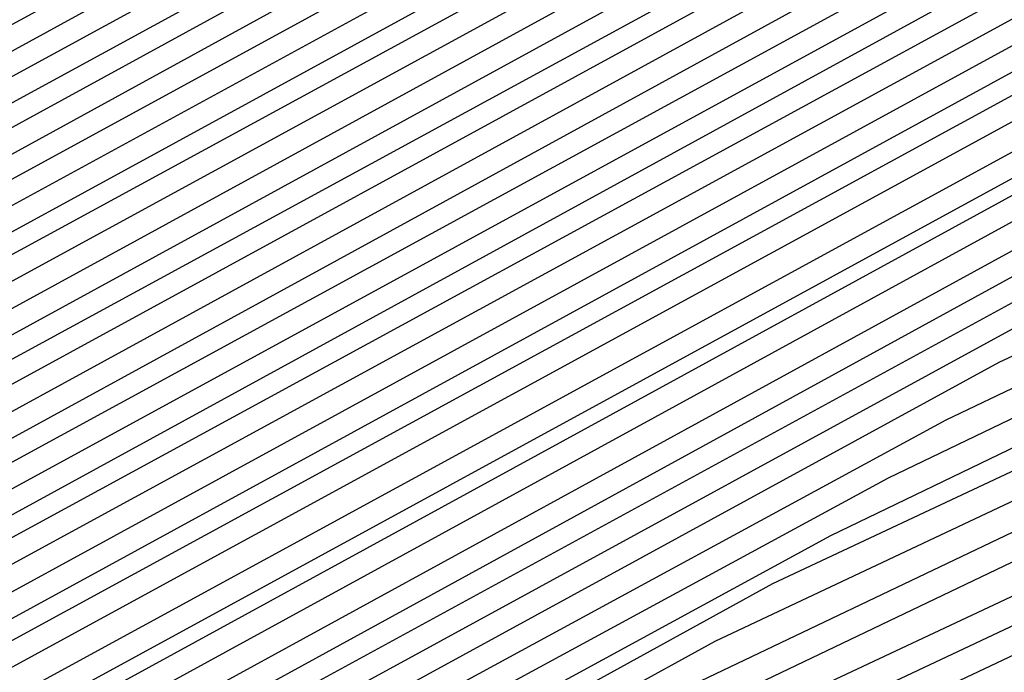
# Model space of a CAD drawing. Units: inches. Extents: x 986963 to 989603, y 7216058 to 7218698.
# Drawn here: x 988685 to 988687, y 7217300 to 7217302 of the extents above; entities that cross this region are included whole.
import ezdxf

# ---------------------------------------------------------------- set-up
doc = ezdxf.new("R2010")
doc.units = ezdxf.units.IN
doc.header["$MEASUREMENT"] = 0
doc.layers.add('Contour_98697216', color=7, linetype='Continuous', true_color=0xda5f38)

msp = doc.modelspace()

# ---------------------------------------------------------------- linework, layer by layer
at = {"layer": 'Contour_98697216'}
for points in [[(988688.0499, 7217300.7872, 2781), (988685.9015, 7217299.7716, 2781), (988682.2101, 7217297.7599, 2781), (988678.0499, 7217296.256, 2781), (988673.3331, 7217297.213, 2781), (988672.6886, 7217297.2716, 2781), (988668.0499, 7217298.0919, 2781), (988665.3644, 7217299.2443, 2781), (988661.2433, 7217301.9201, 2781), (988660.1886, 7217304.0685, 2781), (988658.0499, 7217307.3888, 2781), (988656.4972, 7217310.3771, 2781), (988655.921, 7217311.9201, 2781), (988656.6437, 7217313.3263, 2781), (988658.0499, 7217314.9083, 2781), (988662.2296, 7217317.7404, 2781), (988664.7589, 7217318.6193, 2781), (988668.0499, 7217320.1232, 2781), (988669.7101, 7217320.2599, 2781), (988676.4874, 7217320.3576, 2781), (988678.0499, 7217320.4552, 2781), (988680.6671, 7217319.3029, 2781), (988684.173, 7217318.0333, 2781), (988688.0499, 7217315.6896, 2781)], [(988688.0499, 7217300.8458, 2780), (988686.0187, 7217299.8888, 2780), (988682.1808, 7217297.799, 2780), (988678.0499, 7217296.3146, 2780), (988673.3722, 7217297.2326, 2780), (988672.6398, 7217297.3302, 2780), (988668.0499, 7217298.131, 2780), (988665.3937, 7217299.2638, 2780), (988661.3117, 7217301.9201, 2780), (988660.2374, 7217304.1076, 2780), (988658.0499, 7217307.506, 2780), (988656.5363, 7217310.4161, 2780), (988655.9796, 7217311.9201, 2780), (988656.673, 7217313.2872, 2780), (988658.0499, 7217314.8302, 2780), (988662.2784, 7217317.7013, 2780), (988664.6613, 7217318.5216, 2780), (988668.0499, 7217320.0646, 2780), (988669.7589, 7217320.2208, 2780), (988676.4288, 7217320.299, 2780), (988678.0499, 7217320.4161, 2780), (988680.755, 7217319.2052, 2780), (988684.1339, 7217317.9943, 2780), (988688.0499, 7217315.631, 2780)], [(988688.0499, 7217300.9044, 2779), (988686.1359, 7217300.006, 2779), (988682.1417, 7217297.8185, 2779), (988678.0499, 7217296.3536, 2779), (988673.4113, 7217297.2716, 2779), (988672.5909, 7217297.3693, 2779), (988668.0499, 7217298.1701, 2779), (988665.423, 7217299.2833, 2779), (988661.3898, 7217301.9201, 2779), (988660.2863, 7217304.1661, 2779), (988658.0499, 7217307.6232, 2779), (988656.5851, 7217310.4552, 2779), (988656.0382, 7217311.9201, 2779), (988656.712, 7217313.2482, 2779), (988658.0499, 7217314.7521, 2779), (988662.3175, 7217317.6427, 2779), (988664.5538, 7217318.424, 2779), (988668.0499, 7217320.0255, 2779), (988669.8077, 7217320.1622, 2779), (988676.38, 7217320.2599, 2779), (988678.0499, 7217320.3771, 2779), (988680.8429, 7217319.1271, 2779), (988684.0949, 7217317.9552, 2779), (988688.0499, 7217315.5529, 2779)], [(988688.0499, 7217300.9826, 2778), (988686.2531, 7217300.1232, 2778), (988682.1124, 7217297.8576, 2778), (988678.0499, 7217296.3927, 2778), (988673.4503, 7217297.3107, 2778), (988672.5421, 7217297.4279, 2778), (988668.0499, 7217298.2091, 2778), (988665.4523, 7217299.3224, 2778), (988661.4581, 7217301.9201, 2778), (988660.3351, 7217304.2052, 2778), (988658.0499, 7217307.7599, 2778), (988656.6242, 7217310.4943, 2778), (988656.0968, 7217311.9201, 2778), (988656.7511, 7217313.2091, 2778), (988658.0499, 7217314.674, 2778), (988662.3663, 7217317.6036, 2778), (988664.4562, 7217318.3263, 2778), (988668.0499, 7217319.9669, 2778), (988669.8566, 7217320.1036, 2778), (988676.3312, 7217320.2013, 2778), (988678.0499, 7217320.3185, 2778), (988680.9308, 7217319.049, 2778), (988684.046, 7217317.9161, 2778), (988688.0499, 7217315.4943, 2778)], [(988688.0499, 7217301.0411, 2777), (988686.3702, 7217300.2404, 2777), (988682.0734, 7217297.8966, 2777), (988678.0499, 7217296.4513, 2777), (988673.4894, 7217297.3497, 2777), (988672.4933, 7217297.4669, 2777), (988668.0499, 7217298.2482, 2777), (988665.4816, 7217299.3419, 2777), (988661.5265, 7217301.9201, 2777), (988660.3839, 7217304.2443, 2777), (988658.0499, 7217307.8771, 2777), (988656.6632, 7217310.5333, 2777), (988656.1554, 7217311.9201, 2777), (988656.7902, 7217313.1701, 2777), (988658.0499, 7217314.5958, 2777), (988662.4152, 7217317.5451, 2777), (988664.3585, 7217318.2286, 2777), (988668.0499, 7217319.9083, 2777), (988669.9054, 7217320.0646, 2777), (988676.2726, 7217320.1427, 2777), (988678.0499, 7217320.2794, 2777), (988681.0187, 7217318.9513, 2777), (988684.007, 7217317.8771, 2777), (988688.0499, 7217315.4357, 2777)], [(988688.0499, 7217301.0997, 2776), (988686.4777, 7217300.3576, 2776), (988682.0441, 7217297.9357, 2776), (988678.0499, 7217296.4904, 2776), (988673.5284, 7217297.3888, 2776), (988672.4445, 7217297.5255, 2776), (988668.0499, 7217298.2872, 2776), (988665.5011, 7217299.381, 2776), (988661.6046, 7217301.9201, 2776), (988660.4327, 7217304.3029, 2776), (988658.0499, 7217307.9943, 2776), (988656.7023, 7217310.5724, 2776), (988656.214, 7217311.9201, 2776), (988656.8292, 7217313.1505, 2776), (988658.0499, 7217314.5177, 2776), (988662.464, 7217317.506, 2776), (988664.2609, 7217318.131, 2776), (988668.0499, 7217319.8497, 2776), (988669.9542, 7217320.006, 2776), (988676.2238, 7217320.1036, 2776), (988678.0499, 7217320.2208, 2776), (988681.0968, 7217318.8732, 2776), (988683.9679, 7217317.838, 2776), (988688.0499, 7217315.3576, 2776)], [(988688.0499, 7217301.1583, 2775), (988686.5949, 7217300.4747, 2775), (988682.005, 7217297.9552, 2775), (988678.0499, 7217296.5294, 2775), (988673.5675, 7217297.4279, 2775), (988672.3956, 7217297.5646, 2775), (988668.0499, 7217298.3263, 2775), (988665.5304, 7217299.4005, 2775), (988661.673, 7217301.9201, 2775), (988660.4816, 7217304.3419, 2775), (988658.0499, 7217308.1115, 2775), (988656.7511, 7217310.6115, 2775), (988656.2628, 7217311.9201, 2775), (988656.8683, 7217313.1115, 2775), (988658.0499, 7217314.4396, 2775), (988662.5128, 7217317.4474, 2775), (988664.1632, 7217318.0333, 2775), (988668.0499, 7217319.8107, 2775), (988670.0128, 7217319.9669, 2775), (988676.1749, 7217320.0451, 2775), (988678.0499, 7217320.1818, 2775), (988681.1847, 7217318.7755, 2775), (988683.9288, 7217317.799, 2775), (988688.0499, 7217315.299, 2775)], [(988688.0499, 7217301.2169, 2774), (988686.712, 7217300.5724, 2774), (988681.9757, 7217297.9943, 2774), (988678.0499, 7217296.588, 2774), (988673.6066, 7217297.4669, 2774), (988672.3566, 7217297.6232, 2774), (988668.0499, 7217298.3654, 2774), (988665.5597, 7217299.4396, 2774), (988661.7413, 7217301.9201, 2774), (988660.5304, 7217304.4005, 2774), (988658.0499, 7217308.2286, 2774), (988656.7902, 7217310.6505, 2774), (988656.3214, 7217311.9201, 2774), (988656.9074, 7217313.0724, 2774), (988658.0499, 7217314.3615, 2774), (988662.5617, 7217317.4083, 2774), (988664.0656, 7217317.9357, 2774), (988668.0499, 7217319.7521, 2774), (988670.0617, 7217319.9083, 2774), (988676.1261, 7217319.9865, 2774), (988678.0499, 7217320.1232, 2774), (988681.2726, 7217318.6974, 2774), (988683.8898, 7217317.7599, 2774), (988688.0499, 7217315.2404, 2774)], [(988688.0499, 7217301.2755, 2773), (988686.8292, 7217300.6896, 2773), (988681.9367, 7217298.0333, 2773), (988678.0499, 7217296.6271, 2773), (988673.6359, 7217297.506, 2773), (988672.3077, 7217297.6622, 2773), (988668.0499, 7217298.4044, 2773), (988665.589, 7217299.4591, 2773), (988661.8097, 7217301.9201, 2773), (988660.5792, 7217304.4396, 2773), (988658.0499, 7217308.3654, 2773), (988656.8292, 7217310.7091, 2773), (988656.38, 7217311.9201, 2773), (988656.9464, 7217313.0333, 2773), (988658.0499, 7217314.2833, 2773), (988662.6105, 7217317.3693, 2773), (988663.9581, 7217317.838, 2773), (988668.0499, 7217319.6935, 2773), (988670.1105, 7217319.8693, 2773), (988676.0675, 7217319.9474, 2773), (988678.0499, 7217320.0841, 2773), (988681.3605, 7217318.6193, 2773), (988683.8507, 7217317.7208, 2773), (988688.0499, 7217315.1622, 2773)], [(988688.0499, 7217301.3341, 2772), (988686.9464, 7217300.8068, 2772), (988681.9074, 7217298.0724, 2772), (988678.0499, 7217296.6661, 2772), (988673.6749, 7217297.5451, 2772), (988672.2589, 7217297.7208, 2772), (988668.0499, 7217298.4435, 2772), (988665.6183, 7217299.4786, 2772), (988661.8878, 7217301.9201, 2772), (988660.6183, 7217304.4982, 2772), (988658.0499, 7217308.4826, 2772), (988656.8683, 7217310.7482, 2772), (988656.4386, 7217311.9201, 2772), (988656.9757, 7217312.9943, 2772), (988658.0499, 7217314.1857, 2772), (988662.6593, 7217317.3107, 2772), (988663.8605, 7217317.7404, 2772), (988668.0499, 7217319.6349, 2772), (988670.1593, 7217319.8107, 2772), (988676.0187, 7217319.8888, 2772), (988678.0499, 7217320.0255, 2772), (988681.4484, 7217318.5216, 2772), (988683.8117, 7217317.6818, 2772), (988688.0499, 7217315.1036, 2772)], [(988688.0499, 7217301.3927, 2771), (988687.0538, 7217300.924, 2771), (988681.8683, 7217298.0919, 2771), (988678.0499, 7217296.7247, 2771), (988673.714, 7217297.5841, 2771), (988672.2101, 7217297.7599, 2771), (988668.0499, 7217298.4826, 2771), (988665.6476, 7217299.5177, 2771), (988661.9562, 7217301.9201, 2771), (988660.6671, 7217304.5372, 2771), (988658.0499, 7217308.5997, 2771), (988656.9171, 7217310.7872, 2771), (988656.4972, 7217311.9201, 2771), (988657.0148, 7217312.9552, 2771), (988658.0499, 7217314.1076, 2771), (988662.7081, 7217317.2716, 2771), (988663.7628, 7217317.6427, 2771), (988668.0499, 7217319.5958, 2771), (988670.2081, 7217319.7521, 2771), (988675.9699, 7217319.8302, 2771), (988678.0499, 7217319.9865, 2771), (988681.5265, 7217318.4435, 2771), (988683.7628, 7217317.6427, 2771), (988688.0499, 7217315.0451, 2771)], [(988687.171, 7217301.0411, 2770), (988681.839, 7217298.131, 2770), (988678.0499, 7217296.7638, 2770), (988673.7531, 7217297.6232, 2770), (988672.1613, 7217297.8185, 2770), (988668.0499, 7217298.5216, 2770), (988665.6769, 7217299.5372, 2770), (988662.0245, 7217301.9201, 2770), (988660.7159, 7217304.5958, 2770), (988658.0499, 7217308.7169, 2770), (988656.9562, 7217310.8263, 2770), (988656.5558, 7217311.9201, 2770), (988657.0538, 7217312.9161, 2770), (988658.0499, 7217314.0294, 2770), (988662.757, 7217317.213, 2770), (988663.6652, 7217317.5255, 2770), (988668.0499, 7217319.5372, 2770), (988670.257, 7217319.713, 2770), (988675.921, 7217319.7911, 2770), (988678.0499, 7217319.9474, 2770), (988681.6144, 7217318.3458, 2770), (988683.7238, 7217317.6036, 2770), (988688.0499, 7217314.9669, 2770)], [(988687.2882, 7217301.1583, 2769), (988681.8097, 7217298.1701, 2769), (988678.0499, 7217296.8224, 2769), (988673.7921, 7217297.6622, 2769), (988672.1124, 7217297.8576, 2769), (988668.0499, 7217298.5607, 2769), (988665.7062, 7217299.5763, 2769), (988662.1027, 7217301.9201, 2769), (988660.7648, 7217304.6349, 2769), (988658.0499, 7217308.8536, 2769), (988656.9952, 7217310.8654, 2769), (988656.6046, 7217311.9201, 2769), (988657.0929, 7217312.8771, 2769), (988658.0499, 7217313.9513, 2769), (988662.8058, 7217317.174, 2769), (988663.5675, 7217317.4279, 2769), (988668.0499, 7217319.4786, 2769), (988670.3058, 7217319.6544, 2769), (988675.8624, 7217319.7326, 2769), (988678.0499, 7217319.8888, 2769), (988681.7023, 7217318.2677, 2769), (988683.6847, 7217317.5646, 2769), (988688.0499, 7217314.9083, 2769)], [(988687.4054, 7217301.2755, 2768), (988681.7706, 7217298.1896, 2768), (988678.0499, 7217296.8615, 2768), (988673.8312, 7217297.7013, 2768), (988672.0636, 7217297.9161, 2768), (988668.0499, 7217298.5997, 2768), (988665.7257, 7217299.5958, 2768), (988662.171, 7217301.9201, 2768), (988660.8136, 7217304.674, 2768), (988658.0499, 7217308.9708, 2768), (988657.0343, 7217310.9044, 2768), (988656.6632, 7217311.9201, 2768), (988657.132, 7217312.838, 2768), (988658.0499, 7217313.8732, 2768), (988662.8546, 7217317.1154, 2768), (988663.4601, 7217317.3302, 2768), (988668.0499, 7217319.4201, 2768), (988670.3546, 7217319.6154, 2768), (988675.8136, 7217319.6935, 2768), (988678.0499, 7217319.8497, 2768), (988681.7902, 7217318.1896, 2768), (988683.6456, 7217317.506, 2768), (988688.0499, 7217314.8497, 2768)], [(988687.5226, 7217301.3927, 2767), (988681.7413, 7217298.2286, 2767), (988678.0499, 7217296.9005, 2767), (988673.8702, 7217297.7404, 2767), (988672.0148, 7217297.9552, 2767), (988668.0499, 7217298.6388, 2767), (988665.755, 7217299.6349, 2767), (988662.2394, 7217301.9201, 2767), (988660.8624, 7217304.7326, 2767), (988658.0499, 7217309.088, 2767), (988657.0831, 7217310.9435, 2767), (988656.7218, 7217311.9201, 2767), (988657.171, 7217312.799, 2767), (988658.0499, 7217313.7951, 2767), (988662.8937, 7217317.0763, 2767), (988663.3624, 7217317.2326, 2767), (988668.0499, 7217319.3615, 2767), (988670.4132, 7217319.5568, 2767), (988675.7648, 7217319.6349, 2767), (988678.0499, 7217319.7911, 2767), (988681.8781, 7217318.0919, 2767), (988683.6066, 7217317.4669, 2767), (988688.0499, 7217314.7716, 2767)], [(988687.63, 7217301.5099, 2766), (988681.7023, 7217298.2677, 2766), (988678.0499, 7217296.9591, 2766), (988673.9093, 7217297.7794, 2766), (988671.9659, 7217298.0138, 2766), (988668.0499, 7217298.6779, 2766), (988665.7843, 7217299.6544, 2766), (988662.3077, 7217301.9201, 2766), (988660.9113, 7217304.7716, 2766), (988658.0499, 7217309.2052, 2766), (988657.1222, 7217311.0021, 2766), (988656.7804, 7217311.9201, 2766), (988657.2101, 7217312.7599, 2766), (988658.0499, 7217313.7169, 2766), (988662.9425, 7217317.0177, 2766), (988663.2648, 7217317.1349, 2766), (988668.0499, 7217319.3224, 2766), (988670.462, 7217319.5177, 2766), (988675.7159, 7217319.5763, 2766), (988678.0499, 7217319.7521, 2766), (988681.9562, 7217318.0138, 2766), (988683.5675, 7217317.4279, 2766), (988688.0499, 7217314.713, 2766)], [(988687.7472, 7217301.6271, 2765), (988681.673, 7217298.3068, 2765), (988678.0499, 7217296.9982, 2765), (988673.9484, 7217297.8185, 2765), (988671.9171, 7217298.0529, 2765), (988668.0499, 7217298.7365, 2765), (988665.8136, 7217299.6935, 2765), (988662.3859, 7217301.9201, 2765), (988660.9601, 7217304.8302, 2765), (988658.0499, 7217309.3419, 2765), (988657.1613, 7217311.0411, 2765), (988656.839, 7217311.9201, 2765), (988657.2492, 7217312.7208, 2765), (988658.0499, 7217313.6388, 2765), (988662.9913, 7217316.9786, 2765), (988663.1671, 7217317.0372, 2765), (988668.0499, 7217319.2638, 2765), (988670.5109, 7217319.4591, 2765), (988675.6574, 7217319.5372, 2765), (988678.0499, 7217319.6935, 2765), (988682.0441, 7217317.9161, 2765), (988683.5187, 7217317.3888, 2765), (988688.0499, 7217314.6544, 2765)], [(988687.8644, 7217301.7247, 2764), (988681.6339, 7217298.3263, 2764), (988678.0499, 7217297.0372, 2764), (988673.9874, 7217297.8576, 2764), (988671.8683, 7217298.1115, 2764), (988668.0499, 7217298.7755, 2764), (988665.8429, 7217299.713, 2764), (988662.4542, 7217301.9201, 2764), (988660.9992, 7217304.8693, 2764), (988658.0499, 7217309.4591, 2764), (988657.2101, 7217311.0802, 2764), (988656.8976, 7217311.9201, 2764), (988657.2784, 7217312.6818, 2764), (988658.0499, 7217313.5411, 2764), (988663.0402, 7217316.9201, 2764), (988663.0695, 7217316.9396, 2764), (988668.0499, 7217319.2052, 2764), (988670.5597, 7217319.4005, 2764), (988675.6085, 7217319.4786, 2764), (988678.0499, 7217319.6544, 2764), (988682.132, 7217317.838, 2764), (988683.4796, 7217317.3497, 2764), (988688.0499, 7217314.5763, 2764)], [(988687.9816, 7217301.8419, 2763), (988681.6046, 7217298.3654, 2763), (988678.0499, 7217297.0958, 2763), (988674.0265, 7217297.8966, 2763), (988671.8195, 7217298.1505, 2763), (988668.0499, 7217298.8146, 2763), (988665.8722, 7217299.7326, 2763), (988662.5226, 7217301.9201, 2763), (988661.048, 7217304.9279, 2763), (988658.0499, 7217309.5763, 2763), (988657.2492, 7217311.1193, 2763), (988656.9464, 7217311.9201, 2763), (988657.3175, 7217312.6427, 2763), (988658.0499, 7217313.463, 2763), (988662.8449, 7217316.7052, 2763), (988663.0792, 7217316.881, 2763), (988668.0499, 7217319.1466, 2763), (988670.6085, 7217319.3615, 2763), (988675.5597, 7217319.4201, 2763), (988678.0499, 7217319.5958, 2763), (988682.2199, 7217317.7599, 2763), (988683.4406, 7217317.3107, 2763), (988688.0499, 7217314.5177, 2763)], [(988688.0109, 7217301.9201, 2762), (988681.5656, 7217298.4044, 2762), (988678.0499, 7217297.1349, 2762), (988674.0656, 7217297.9357, 2762), (988671.7706, 7217298.2091, 2762), (988668.0499, 7217298.8536, 2762), (988665.9015, 7217299.7716, 2762), (988662.6007, 7217301.9201, 2762), (988661.0968, 7217304.9669, 2762), (988658.0499, 7217309.6935, 2762), (988657.2882, 7217311.1583, 2762), (988657.005, 7217311.9201, 2762), (988657.3566, 7217312.6036, 2762), (988658.0499, 7217313.3849, 2762), (988662.5909, 7217316.4708, 2762), (988663.1183, 7217316.8615, 2762), (988668.0499, 7217319.1076, 2762), (988670.6574, 7217319.3029, 2762), (988675.5011, 7217319.381, 2762), (988678.0499, 7217319.5568, 2762), (988682.3077, 7217317.6622, 2762), (988683.4015, 7217317.2716, 2762), (988688.0499, 7217314.4591, 2762)], [(988687.9132, 7217301.9201, 2761), (988681.5363, 7217298.4435, 2761), (988678.0499, 7217297.174, 2761), (988674.1046, 7217297.9747, 2761), (988671.7218, 7217298.2482, 2761), (988668.0499, 7217298.8927, 2761), (988665.9308, 7217299.7911, 2761), (988662.6691, 7217301.9201, 2761), (988661.1456, 7217305.0255, 2761), (988658.0499, 7217309.8107, 2761), (988657.3273, 7217311.1974, 2761), (988657.0636, 7217311.9201, 2761), (988657.3956, 7217312.5646, 2761), (988658.0499, 7217313.3068, 2761), (988662.3468, 7217316.2169, 2761), (988663.1574, 7217316.8224, 2761), (988668.0499, 7217319.049, 2761), (988670.7062, 7217319.2638, 2761), (988675.4523, 7217319.3224, 2761), (988678.0499, 7217319.5177, 2761), (988682.3859, 7217317.5841, 2761), (988683.3624, 7217317.2326, 2761), (988688.0499, 7217314.381, 2761)], [(988687.8253, 7217301.9201, 2760), (988681.4972, 7217298.463, 2760), (988678.0499, 7217297.2326, 2760), (988674.1339, 7217298.0138, 2760), (988671.673, 7217298.3068, 2760), (988668.0499, 7217298.9318, 2760), (988665.9503, 7217299.8302, 2760), (988662.7374, 7217301.9201, 2760), (988661.1945, 7217305.0646, 2760), (988658.0499, 7217309.9474, 2760), (988657.3761, 7217311.2365, 2760), (988657.1222, 7217311.9201, 2760), (988657.4347, 7217312.5451, 2760), (988658.0499, 7217313.2286, 2760), (988662.1027, 7217315.963, 2760), (988663.1964, 7217316.7833, 2760), (988668.0499, 7217318.9904, 2760), (988670.7648, 7217319.2052, 2760), (988675.4034, 7217319.2638, 2760), (988678.0499, 7217319.4591, 2760), (988682.4738, 7217317.4865, 2760), (988683.3234, 7217317.1935, 2760), (988688.0499, 7217314.3224, 2760)], [(988687.7277, 7217301.9201, 2759), (988681.4679, 7217298.5021, 2759), (988678.0499, 7217297.2716, 2759), (988674.173, 7217298.0529, 2759), (988671.6242, 7217298.3458, 2759), (988668.0499, 7217298.9708, 2759), (988665.9796, 7217299.8497, 2759), (988662.8058, 7217301.9201, 2759), (988661.2433, 7217305.1036, 2759), (988658.0499, 7217310.0646, 2759), (988657.4152, 7217311.2755, 2759), (988657.1808, 7217311.9201, 2759), (988657.4738, 7217312.506, 2759), (988658.0499, 7217313.1505, 2759), (988661.8488, 7217315.7286, 2759), (988663.2257, 7217316.7443, 2759), (988668.0499, 7217318.9318, 2759), (988670.8136, 7217319.1661, 2759), (988675.3546, 7217319.2247, 2759), (988678.0499, 7217319.4201, 2759), (988682.5617, 7217317.4083, 2759), (988683.2843, 7217317.1544, 2759), (988688.0499, 7217314.2638, 2759)], [(988687.63, 7217301.9201, 2758), (988681.4288, 7217298.5411, 2758), (988678.0499, 7217297.3107, 2758), (988674.212, 7217298.0919, 2758), (988671.5753, 7217298.3849, 2758), (988668.0499, 7217299.0099, 2758), (988666.0089, 7217299.8888, 2758), (988662.8839, 7217301.9201, 2758), (988661.2921, 7217305.1622, 2758), (988658.0499, 7217310.1818, 2758), (988657.4542, 7217311.3341, 2758), (988657.2394, 7217311.9201, 2758), (988657.5128, 7217312.4669, 2758), (988658.0499, 7217313.0724, 2758), (988661.6046, 7217315.4747, 2758), (988663.2648, 7217316.7052, 2758), (988668.0499, 7217318.8732, 2758), (988670.8624, 7217319.1076, 2758), (988675.296, 7217319.1661, 2758), (988678.0499, 7217319.3615, 2758), (988682.6495, 7217317.3302, 2758), (988683.2355, 7217317.1154, 2758), (988688.0499, 7217314.1857, 2758)], [(988687.5324, 7217301.9201, 2757), (988681.3995, 7217298.5802, 2757), (988678.0499, 7217297.3693, 2757), (988674.2511, 7217298.131, 2757), (988671.5265, 7217298.4435, 2757), (988668.0499, 7217299.049, 2757), (988666.0382, 7217299.9083, 2757), (988662.9523, 7217301.9201, 2757), (988661.3409, 7217305.2013, 2757), (988658.0499, 7217310.299, 2757), (988657.4933, 7217311.3732, 2757), (988657.298, 7217311.9201, 2757), (988657.5519, 7217312.4279, 2757), (988658.0499, 7217312.9943, 2757), (988661.3507, 7217315.2208, 2757), (988663.3038, 7217316.6661, 2757), (988668.0499, 7217318.8341, 2757), (988670.9113, 7217319.0685, 2757), (988675.2472, 7217319.1271, 2757), (988678.0499, 7217319.3224, 2757), (988682.7374, 7217317.2326, 2757), (988683.1964, 7217317.0763, 2757), (988688.0499, 7217314.1271, 2757)], [(988687.4347, 7217301.9201, 2756), (988681.3702, 7217298.5997, 2756), (988678.0499, 7217297.4083, 2756), (988674.2902, 7217298.1701, 2756), (988671.4777, 7217298.4826, 2756), (988668.0499, 7217299.088, 2756), (988666.0675, 7217299.9279, 2756), (988663.0206, 7217301.9201, 2756), (988661.3898, 7217305.2599, 2756), (988658.0499, 7217310.4357, 2756), (988657.5421, 7217311.4122, 2756), (988657.3468, 7217311.9201, 2756), (988657.5812, 7217312.3888, 2756), (988658.0499, 7217312.9161, 2756), (988661.1066, 7217314.9669, 2756), (988663.3429, 7217316.6271, 2756), (988668.0499, 7217318.7755, 2756), (988670.9601, 7217319.0099, 2756), (988675.1984, 7217319.0685, 2756), (988678.0499, 7217319.2638, 2756), (988682.8253, 7217317.1544, 2756), (988683.1574, 7217317.0372, 2756), (988688.0499, 7217314.0685, 2756)], [(988687.3468, 7217301.9201, 2755), (988681.3312, 7217298.6388, 2755), (988678.0499, 7217297.4474, 2755), (988674.3292, 7217298.2091, 2755), (988671.4288, 7217298.5411, 2755), (988668.0499, 7217299.1271, 2755), (988666.0968, 7217299.9669, 2755), (988663.089, 7217301.9201, 2755), (988661.4288, 7217305.299, 2755), (988658.0499, 7217310.5529, 2755), (988657.5812, 7217311.4513, 2755), (988657.4054, 7217311.9201, 2755), (988657.6202, 7217312.3497, 2755), (988658.0499, 7217312.8185, 2755), (988660.8527, 7217314.7326, 2755), (988663.382, 7217316.588, 2755), (988668.0499, 7217318.7169, 2755), (988671.0089, 7217318.9513, 2755), (988675.1495, 7217319.0099, 2755), (988678.0499, 7217319.2247, 2755), (988682.9034, 7217317.0568, 2755), (988683.1183, 7217316.9786, 2755), (988688.0499, 7217313.9904, 2755)], [(988687.2492, 7217301.9201, 2754), (988681.3019, 7217298.6779, 2754), (988678.0499, 7217297.506, 2754), (988674.3683, 7217298.2482, 2754), (988671.38, 7217298.5802, 2754), (988668.0499, 7217299.1661, 2754), (988666.1261, 7217299.9865, 2754), (988663.1671, 7217301.9201, 2754), (988661.4777, 7217305.3576, 2754), (988658.0499, 7217310.6701, 2754), (988657.6202, 7217311.4904, 2754), (988657.464, 7217311.9201, 2754), (988657.6593, 7217312.3107, 2754), (988658.0499, 7217312.7404, 2754), (988660.6085, 7217314.4786, 2754), (988663.4113, 7217316.549, 2754), (988668.0499, 7217318.6583, 2754), (988671.0577, 7217318.9122, 2754), (988675.0909, 7217318.9708, 2754), (988678.0499, 7217319.1661, 2754), (988682.9913, 7217316.9786, 2754), (988683.0792, 7217316.9396, 2754), (988688.0499, 7217313.9318, 2754)], [(988687.1515, 7217301.9201, 2753), (988681.2628, 7217298.6974, 2753), (988678.0499, 7217297.5451, 2753), (988674.4074, 7217298.2677, 2753), (988671.3312, 7217298.6388, 2753), (988668.0499, 7217299.2052, 2753), (988666.1456, 7217300.0255, 2753), (988663.2355, 7217301.9201, 2753), (988661.5265, 7217305.3966, 2753), (988658.0499, 7217310.7872, 2753), (988657.6593, 7217311.5294, 2753), (988657.5226, 7217311.9201, 2753), (988657.6984, 7217312.2716, 2753), (988658.0499, 7217312.6622, 2753), (988660.3546, 7217314.2247, 2753), (988663.4503, 7217316.5099, 2753), (988668.0499, 7217318.6193, 2753), (988671.1066, 7217318.8536, 2753), (988675.0421, 7217318.9122, 2753), (988678.0499, 7217319.1271, 2753), (988683.0402, 7217316.9005, 2753), (988683.1085, 7217316.8615, 2753), (988688.0499, 7217313.8732, 2753)], [(988687.3663, 7217302.6036, 2752), (988687.0538, 7217301.9201, 2752), (988681.2335, 7217298.7365, 2752), (988678.0499, 7217297.6036, 2752), (988674.4464, 7217298.3068, 2752), (988671.2824, 7217298.6779, 2752), (988668.0499, 7217299.2443, 2752), (988666.1749, 7217300.0451, 2752), (988663.3038, 7217301.9201, 2752), (988661.5753, 7217305.4552, 2752), (988658.0499, 7217310.9044, 2752), (988657.7081, 7217311.5685, 2752), (988657.5812, 7217311.9201, 2752), (988657.7374, 7217312.2326, 2752), (988658.0499, 7217312.5841, 2752), (988660.1105, 7217313.9708, 2752), (988663.4894, 7217316.4708, 2752), (988668.0499, 7217318.5607, 2752), (988671.1652, 7217318.8146, 2752), (988674.9933, 7217318.8536, 2752), (988678.0499, 7217319.088, 2752), (988683.0011, 7217316.881, 2752), (988683.2745, 7217316.7052, 2752), (988688.0499, 7217313.7951, 2752)], [(988687.298, 7217302.6622, 2751), (988686.9562, 7217301.9201, 2751), (988681.1945, 7217298.7755, 2751), (988678.0499, 7217297.6427, 2751), (988674.4855, 7217298.3458, 2751), (988671.2335, 7217298.7365, 2751), (988668.0499, 7217299.2833, 2751), (988666.2042, 7217300.0841, 2751), (988663.382, 7217301.9201, 2751), (988661.6242, 7217305.4943, 2751), (988658.0499, 7217311.0411, 2751), (988657.7472, 7217311.6076, 2751), (988657.6398, 7217311.9201, 2751), (988657.7765, 7217312.1935, 2751), (988658.0499, 7217312.506, 2751), (988659.8566, 7217313.7365, 2751), (988663.5284, 7217316.4513, 2751), (988668.0499, 7217318.5021, 2751), (988671.214, 7217318.756, 2751), (988674.9347, 7217318.8146, 2751), (988678.0499, 7217319.0294, 2751), (988682.9718, 7217316.8419, 2751), (988683.4406, 7217316.5294, 2751), (988688.0499, 7217313.7365, 2751)], [(988687.2394, 7217302.7404, 2750), (988686.8683, 7217301.9201, 2750), (988681.1652, 7217298.8146, 2750), (988678.0499, 7217297.6818, 2750), (988674.5245, 7217298.3849, 2750), (988671.1847, 7217298.7755, 2750), (988668.0499, 7217299.3224, 2750), (988666.2335, 7217300.1036, 2750), (988663.4503, 7217301.9201, 2750), (988661.673, 7217305.5333, 2750), (988658.0499, 7217311.1583, 2750), (988657.7863, 7217311.6661, 2750), (988657.6886, 7217311.9201, 2750), (988657.8156, 7217312.1544, 2750), (988658.0499, 7217312.4279, 2750), (988659.6124, 7217313.4826, 2750), (988663.5675, 7217316.4122, 2750), (988668.0499, 7217318.4435, 2750), (988671.2628, 7217318.7169, 2750), (988674.8859, 7217318.756, 2750), (988678.0499, 7217318.9904, 2750), (988682.9425, 7217316.8029, 2750), (988683.6066, 7217316.3732, 2750), (988688.0499, 7217313.6779, 2750)], [(988687.171, 7217302.799, 2749), (988686.7706, 7217301.9201, 2749), (988681.1261, 7217298.8341, 2749), (988678.0499, 7217297.7404, 2749), (988674.5636, 7217298.424, 2749), (988671.1359, 7217298.8341, 2749), (988668.0499, 7217299.3615, 2749), (988666.2628, 7217300.1232, 2749), (988663.5187, 7217301.9201, 2749), (988661.7218, 7217305.5919, 2749), (988658.0499, 7217311.2755, 2749), (988657.8351, 7217311.7052, 2749), (988657.7472, 7217311.9201, 2749), (988657.8546, 7217312.1154, 2749), (988658.0499, 7217312.3497, 2749), (988659.3585, 7217313.2286, 2749), (988663.5968, 7217316.3732, 2749), (988668.0499, 7217318.4044, 2749), (988671.3117, 7217318.6583, 2749), (988674.837, 7217318.6974, 2749), (988678.0499, 7217318.9318, 2749), (988682.9034, 7217316.7833, 2749), (988683.7726, 7217316.1974, 2749), (988688.0499, 7217313.5997, 2749)], [(988687.1027, 7217302.8576, 2748), (988686.673, 7217301.9201, 2748), (988681.0968, 7217298.8732, 2748), (988678.0499, 7217297.7794, 2748), (988674.6027, 7217298.463, 2748), (988671.087, 7217298.8732, 2748), (988668.0499, 7217299.4005, 2748), (988666.2921, 7217300.1622, 2748), (988663.587, 7217301.9201, 2748), (988661.7706, 7217305.631, 2748), (988658.0499, 7217311.3927, 2748), (988657.8742, 7217311.7443, 2748), (988657.8058, 7217311.9201, 2748), (988657.8839, 7217312.0763, 2748), (988658.0499, 7217312.2716, 2748), (988659.1144, 7217312.9747, 2748), (988663.6359, 7217316.3341, 2748), (988668.0499, 7217318.3458, 2748), (988671.3605, 7217318.5997, 2748), (988674.7882, 7217318.6583, 2748), (988678.0499, 7217318.8927, 2748), (988682.8742, 7217316.7443, 2748), (988683.9288, 7217316.0411, 2748), (988688.0499, 7217313.5411, 2748)], [(988688.0499, 7217306.6076, 2744), (988686.839, 7217303.131, 2744), (988686.2921, 7217301.9201, 2744), (988680.9601, 7217299.0099, 2744), (988678.0499, 7217297.9552, 2744), (988674.7492, 7217298.6193, 2744), (988670.9015, 7217299.0685, 2744), (988668.0499, 7217299.5763, 2744), (988666.3995, 7217300.2794, 2744), (988663.88, 7217301.9201, 2744), (988661.9562, 7217305.8263, 2744), (988658.0499, 7217311.881, 2744), (988658.0304, 7217311.9201, 2744), (988658.0499, 7217311.9396, 2744), (988658.1183, 7217311.9786, 2744), (988663.7824, 7217316.1779, 2744), (988668.0499, 7217318.131, 2744), (988671.5656, 7217318.4044, 2744), (988674.5831, 7217318.4435, 2744), (988678.0499, 7217318.6974, 2744), (988682.7374, 7217316.6076, 2744), (988684.5929, 7217315.3771, 2744), (988688.0499, 7217313.2872, 2744)], [(988688.0499, 7217306.3536, 2745), (988686.9074, 7217303.0724, 2745), (988686.3898, 7217301.9201, 2745), (988680.9894, 7217298.9708, 2745), (988678.0499, 7217297.9161, 2745), (988674.7101, 7217298.5802, 2745), (988670.9503, 7217299.0294, 2745), (988668.0499, 7217299.5372, 2745), (988666.3702, 7217300.2404, 2745), (988663.8019, 7217301.9201, 2745), (988661.9074, 7217305.7872, 2745), (988658.0499, 7217311.7638, 2745)], [(988688.0499, 7217306.0997, 2746), (988686.9757, 7217302.9943, 2746), (988686.4777, 7217301.9201, 2746), (988681.0284, 7217298.9513, 2746), (988678.0499, 7217297.8771, 2746), (988674.671, 7217298.5411, 2746), (988670.9894, 7217298.9708, 2746), (988668.0499, 7217299.4786, 2746), (988666.3507, 7217300.2208, 2746), (988663.7335, 7217301.9201, 2746), (988661.8585, 7217305.7286, 2746), (988658.0499, 7217311.6466, 2746)], [(988688.0499, 7217305.8458, 2747), (988687.0343, 7217302.9357, 2747), (988686.5753, 7217301.9201, 2747), (988681.0577, 7217298.9122, 2747), (988678.0499, 7217297.8185, 2747), (988674.632, 7217298.5021, 2747), (988671.0382, 7217298.9318, 2747), (988668.0499, 7217299.4396, 2747), (988666.3214, 7217300.1818, 2747), (988663.6652, 7217301.9201, 2747), (988661.8097, 7217305.6896, 2747), (988658.0499, 7217311.5294, 2747)]]:
    msp.add_polyline3d(points, dxfattribs=at)
for points in [[(988678.0499, 7217298.0138, 2743), (988674.7882, 7217298.6583, 2743), (988670.8527, 7217299.1271, 2743), (988668.0499, 7217299.6154, 2743), (988666.4288, 7217300.299, 2743), (988663.9484, 7217301.9201, 2743), (988662.005, 7217305.8654, 2743), (988658.2062, 7217311.7638, 2743), (988658.1183, 7217311.9201, 2743), (988663.8214, 7217316.1388, 2743), (988668.0499, 7217318.0724, 2743), (988671.6144, 7217318.3654, 2743), (988674.5245, 7217318.4044, 2743), (988678.0499, 7217318.6583, 2743), (988682.7081, 7217316.588, 2743), (988684.7589, 7217315.2013, 2743), (988688.0499, 7217313.2091, 2743), (988688.714, 7217312.5841, 2743), (988689.046, 7217311.9201, 2743), (988688.8702, 7217311.0997, 2743), (988688.0499, 7217306.8615, 2743), (988686.7706, 7217303.1896, 2743), (988686.1945, 7217301.9201, 2743), (988680.9308, 7217299.049, 2743)], [(988678.0499, 7217298.0529, 2742), (988674.8273, 7217298.6974, 2742), (988670.8038, 7217299.1661, 2742), (988668.0499, 7217299.6544, 2742), (988666.4581, 7217300.338, 2742), (988664.0167, 7217301.9201, 2742), (988662.0538, 7217305.924, 2742), (988658.4308, 7217311.5294, 2742), (988658.1964, 7217311.9201, 2742), (988663.8605, 7217316.0997, 2742), (988668.0499, 7217318.0138, 2742), (988671.6632, 7217318.3068, 2742), (988674.4757, 7217318.3458, 2742), (988678.0499, 7217318.5997, 2742), (988682.6788, 7217316.549, 2742), (988684.9249, 7217315.0451, 2742), (988688.0499, 7217313.1505, 2742), (988688.6847, 7217312.5451, 2742), (988688.9972, 7217311.9201, 2742), (988688.8312, 7217311.1388, 2742), (988688.0499, 7217307.1154, 2742), (988686.712, 7217303.2677, 2742), (988686.0968, 7217301.9201, 2742), (988680.8917, 7217299.0685, 2742)], [(988678.0499, 7217298.0919, 2741), (988674.8663, 7217298.7365, 2741), (988670.755, 7217299.2247, 2741), (988668.0499, 7217299.6935, 2741), (988666.4874, 7217300.3576, 2741), (988664.0851, 7217301.9201, 2741), (988662.1027, 7217305.963, 2741), (988658.6554, 7217311.3146, 2741), (988658.2843, 7217311.9201, 2741), (988663.8995, 7217316.0802, 2741), (988668.0499, 7217317.9552, 2741), (988671.712, 7217318.2677, 2741), (988674.4269, 7217318.2872, 2741), (988678.0499, 7217318.5607, 2741), (988682.6398, 7217316.5099, 2741), (988685.0909, 7217314.8693, 2741), (988688.0499, 7217313.0919, 2741), (988688.6456, 7217312.5255, 2741), (988688.9386, 7217311.9201, 2741), (988688.7921, 7217311.1779, 2741), (988688.0499, 7217307.3693, 2741), (988686.6437, 7217303.3263, 2741), (988685.9992, 7217301.9201, 2741), (988680.8624, 7217299.1076, 2741)], [(988678.0499, 7217298.1505, 2740), (988674.9054, 7217298.7755, 2740), (988670.7062, 7217299.2638, 2740), (988668.0499, 7217299.7326, 2740), (988666.5167, 7217300.3771, 2740), (988664.1632, 7217301.9201, 2740), (988662.1515, 7217306.0216, 2740), (988658.8702, 7217311.0997, 2740), (988658.3722, 7217311.9201, 2740), (988663.9386, 7217316.0411, 2740), (988668.0499, 7217317.9161, 2740), (988671.7609, 7217318.2091, 2740), (988674.3781, 7217318.2482, 2740), (988678.0499, 7217318.5021, 2740), (988682.6105, 7217316.4708, 2740), (988685.257, 7217314.713, 2740), (988688.0499, 7217313.0138, 2740), (988688.6163, 7217312.4865, 2740), (988688.8898, 7217311.9201, 2740), (988688.7433, 7217311.2169, 2740), (988688.0499, 7217307.6232, 2740), (988686.5753, 7217303.3849, 2740), (988685.9113, 7217301.9201, 2740), (988680.8234, 7217299.1466, 2740)], [(988678.0499, 7217298.1896, 2739), (988674.9445, 7217298.8146, 2739), (988670.6574, 7217299.3224, 2739), (988668.0499, 7217299.7716, 2739), (988666.546, 7217300.4161, 2739), (988664.2316, 7217301.9201, 2739), (988662.2003, 7217306.0607, 2739), (988659.0949, 7217310.8849, 2739), (988658.4601, 7217311.9201, 2739), (988663.9777, 7217316.0021, 2739), (988668.0499, 7217317.8576, 2739), (988671.8097, 7217318.1505, 2739), (988674.3195, 7217318.1896, 2739), (988678.0499, 7217318.463, 2739), (988682.5714, 7217316.4513, 2739), (988685.423, 7217314.5372, 2739), (988688.0499, 7217312.9552, 2739), (988688.587, 7217312.4474, 2739), (988688.8409, 7217311.9201, 2739), (988688.7042, 7217311.256, 2739), (988688.0499, 7217307.8771, 2739), (988686.507, 7217303.463, 2739), (988685.8136, 7217301.9201, 2739), (988680.7941, 7217299.1857, 2739)], [(988678.0499, 7217298.2482, 2738), (988674.9835, 7217298.8536, 2738), (988670.6085, 7217299.3615, 2738), (988668.0499, 7217299.8107, 2738), (988666.5753, 7217300.4357, 2738), (988664.2999, 7217301.9201, 2738), (988662.2394, 7217306.1193, 2738), (988659.3097, 7217310.6505, 2738), (988658.548, 7217311.9201, 2738), (988664.007, 7217315.963, 2738), (988668.0499, 7217317.799, 2738), (988671.8585, 7217318.1115, 2738), (988674.2706, 7217318.1505, 2738), (988678.0499, 7217318.4044, 2738), (988682.5421, 7217316.4122, 2738), (988685.589, 7217314.381, 2738), (988688.0499, 7217312.8966, 2738), (988688.548, 7217312.4279, 2738), (988688.7921, 7217311.9201, 2738), (988688.6652, 7217311.3146, 2738), (988688.0499, 7217308.131, 2738), (988686.4484, 7217303.5216, 2738), (988685.7159, 7217301.9201, 2738), (988680.755, 7217299.2052, 2738)], [(988678.0499, 7217298.2872, 2737), (988675.0226, 7217298.8927, 2737), (988670.5597, 7217299.4201, 2737), (988668.0499, 7217299.8497, 2737), (988666.5949, 7217300.4747, 2737), (988664.3781, 7217301.9201, 2737), (988662.2882, 7217306.1583, 2737), (988659.5343, 7217310.4357, 2737), (988658.6359, 7217311.9201, 2737), (988664.046, 7217315.924, 2737), (988668.0499, 7217317.7404, 2737), (988671.9074, 7217318.0529, 2737), (988674.2218, 7217318.0919, 2737), (988678.0499, 7217318.3654, 2737), (988682.5128, 7217316.3732, 2737), (988685.755, 7217314.2052, 2737), (988688.0499, 7217312.8185, 2737), (988688.5187, 7217312.3888, 2737), (988688.7433, 7217311.9201, 2737), (988688.6261, 7217311.3536, 2737), (988688.0499, 7217308.3849, 2737), (988686.38, 7217303.5997, 2737), (988685.6183, 7217301.9201, 2737), (988680.7257, 7217299.2443, 2737)]]:
    msp.add_polyline3d(points, close=True, dxfattribs=at)

doc.saveas('drawing.dxf')
